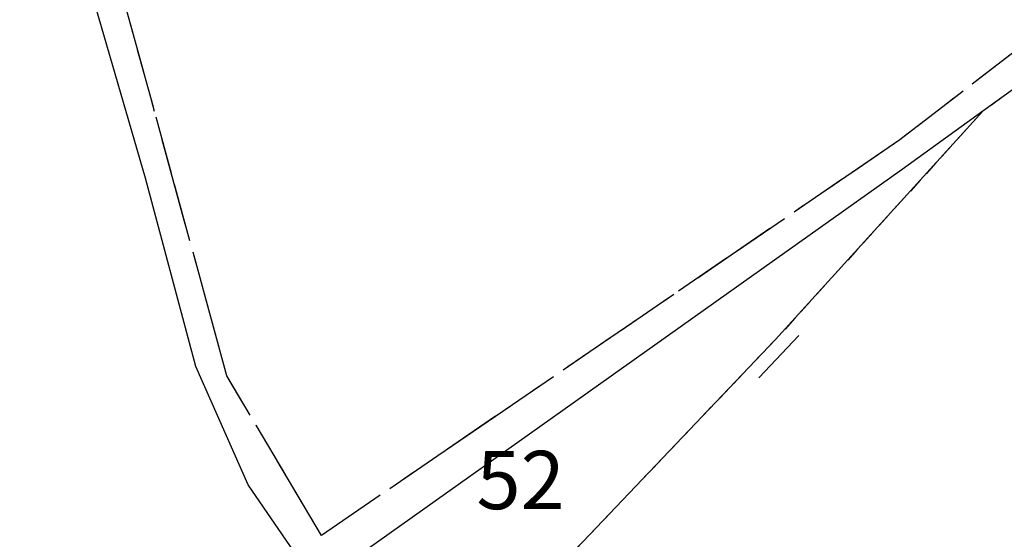
# Model space of a CAD drawing. Units: metres. Extents: x 1048227 to 1049891, y 6298689 to 6300246.
# Drawn here: x 1048946 to 1048980, y 6299949 to 6299967 of the extents above; entities that cross this region are included whole.
import ezdxf
from ezdxf.enums import TextEntityAlignment as Align

# ---------------------------------------------------------------- set-up
doc = ezdxf.new("R2010")
doc.units = ezdxf.units.M
for name, pattern in [('TOPO2', [2.4, 2, -0.4]), ('TOPO4', [0.8, 0.5, -0.3]), ('TOPO5', [5.4, 3, -1, 0.4, -1])]:
    doc.linetypes.add(name, pattern=pattern)
doc.layers.get('0').update_dxf_attribs({"color": 255, "linetype": 'CONTINUOUS'})
for name, color, linetype in [('ig_cad_limcom', 1, 'TOPO5'), ('ig_cad_mitoyennete', 230, 'CONTINUOUS'), ('ig_cad_parcel', 3, 'CONTINUOUS'), ('ig_cad_parcel_num', 3, 'CONTINUOUS'), ('ig_cad_section', 20, 'TOPO2'), ('ig_cad_sfisc', 2, 'TOPO4')]:
    doc.layers.add(name, color=color, linetype=linetype)
doc.styles.add('Times New Roman', font='times.ttf')

# ---------------------------------------------------------------- blocks, each defined once
blk = doc.blocks.new('MUR_NON_MIT')
blk.add_line((-1, 0.5), (1, 0.5))

msp = doc.modelspace()

# ---------------------------------------------------------------- linework, layer by layer
at = {"layer": 'ig_cad_limcom'}
msp.add_lwpolyline([(1049060.66, 6299972.29), (1049048.51, 6299962.72), (1049033.5, 6299950.92), (1049033.21, 6299950.68), (1049017.68, 6299934.54), (1049017.21, 6299934.05), (1048989.75, 6299973.55), (1048976.18, 6299963.09), (1048956.34, 6299949.51), (1048953.1, 6299954.99), (1048947.09, 6299976.96)], dxfattribs=at)
msp.add_lwpolyline([(1049060.66, 6299972.29), (1049048.51, 6299962.72), (1049033.5, 6299950.92), (1049033.21, 6299950.68), (1049017.68, 6299934.54), (1049017.21, 6299934.05), (1048989.75, 6299973.55), (1048976.18, 6299963.09), (1048956.34, 6299949.51), (1048953.1, 6299954.99), (1048947.09, 6299976.96)], dxfattribs=at)
msp.add_lwpolyline([(1049060.66, 6299972.29), (1049048.51, 6299962.72), (1049033.5, 6299950.92), (1049033.21, 6299950.68), (1049017.68, 6299934.54), (1049017.21, 6299934.05), (1048989.75, 6299973.55), (1048976.18, 6299963.09), (1048956.34, 6299949.51), (1048953.1, 6299954.99), (1048947.09, 6299976.96)], dxfattribs=at)
msp.add_lwpolyline([(1049060.66, 6299972.29), (1049048.51, 6299962.72), (1049033.5, 6299950.92), (1049033.21, 6299950.68), (1049017.68, 6299934.54), (1049017.21, 6299934.05), (1048989.75, 6299973.55), (1048976.18, 6299963.09), (1048956.34, 6299949.51), (1048953.1, 6299954.99), (1048947.09, 6299976.96)], dxfattribs=at)
msp.add_lwpolyline([(1049060.66, 6299972.29), (1049048.51, 6299962.72), (1049033.5, 6299950.92), (1049033.21, 6299950.68), (1049017.68, 6299934.54), (1049017.21, 6299934.05), (1048989.75, 6299973.55), (1048976.18, 6299963.09), (1048956.34, 6299949.51), (1048953.1, 6299954.99), (1048947.09, 6299976.96)], dxfattribs=at)
msp.add_lwpolyline([(1049060.66, 6299972.29), (1049048.51, 6299962.72), (1049033.5, 6299950.92), (1049033.21, 6299950.68), (1049017.68, 6299934.54), (1049017.21, 6299934.05), (1048989.75, 6299973.55), (1048976.18, 6299963.09), (1048956.34, 6299949.51), (1048953.1, 6299954.99), (1048947.09, 6299976.96)], dxfattribs=at)
at = {"layer": 'ig_cad_parcel'}
for points in [[(1048939.27, 6299927.32), (1048944.41, 6299934.05), (1048955.53, 6299948.77), (1048953.83, 6299951.25), (1048952.03, 6299955.31), (1048950.31, 6299961.77), (1048947.01, 6299973.15), (1048931.79, 6299945.2), (1048927.79, 6299937.7), (1048931.9, 6299934.3), (1048930.97, 6299932.97), (1048934.1, 6299931.03), (1048934.79, 6299930.6), (1048936.32, 6299929.48)], [(1048979.03, 6299964.07), (1048971.92, 6299956.24), (1048960.97, 6299944.74), (1048961.41, 6299944.16), (1048966.56, 6299937.05), (1048970.23, 6299941.08), (1048974.56, 6299937.06), (1048976.91, 6299934.85), (1048977.99, 6299936.13), (1048996.46, 6299918.5), (1048996.74, 6299918.21), (1049011.42, 6299904.31), (1049013.42, 6299906.5), (1049026.99, 6299921.58), (1049020.21, 6299928.39), (1049016.3, 6299933.46), (1049009.8, 6299943.03), (1049008.86, 6299944.37), (1048998.98, 6299958.89), (1048998.29, 6299959.91), (1048997.46, 6299961.11), (1048993.27, 6299967.13), (1048989.71, 6299972.22), (1048982.32, 6299966.44)], [(1048979.03, 6299964.07), (1048976.26, 6299962.07), (1048957.88, 6299949.01), (1048960.97, 6299944.74), (1048971.92, 6299956.24)]]:
    msp.add_lwpolyline(points, close=True, dxfattribs=at)
at = {"layer": 'ig_cad_section'}
msp.add_lwpolyline([(1049060.66, 6299972.29), (1049048.51, 6299962.72), (1049033.5, 6299950.92), (1049033.21, 6299950.68), (1049017.68, 6299934.54), (1049017.21, 6299934.05), (1048989.75, 6299973.55), (1048976.18, 6299963.09), (1048956.34, 6299949.51), (1048953.1, 6299954.99), (1048947.09, 6299976.96)], dxfattribs=at)
at = {"layer": 'ig_cad_sfisc'}
msp.add_lwpolyline([(1048982.32, 6299966.44), (1048979.03, 6299964.07), (1048971.92, 6299956.24), (1048960.97, 6299944.74), (1048961.41, 6299944.16), (1048966.56, 6299937.05), (1048970.23, 6299941.08), (1048974.56, 6299937.06), (1048976.91, 6299934.85), (1048977.99, 6299936.13), (1048996.46, 6299918.5)], dxfattribs=at)

# ---------------------------------------------------------------- block references
at = {"layer": 'ig_cad_mitoyennete', "rotation": 226.7}
msp.add_blockref('MUR_NON_MIT', (1048971.67, 6299955.99), dxfattribs=at)

# ---------------------------------------------------------------- texts
at = {"layer": 'ig_cad_parcel_num', "style": 'Times New Roman'}
msp.add_text('52', height=2, dxfattribs=at).set_placement((1048961.66, 6299949.79), align=Align.BOTTOM_LEFT)

doc.saveas('drawing.dxf')
